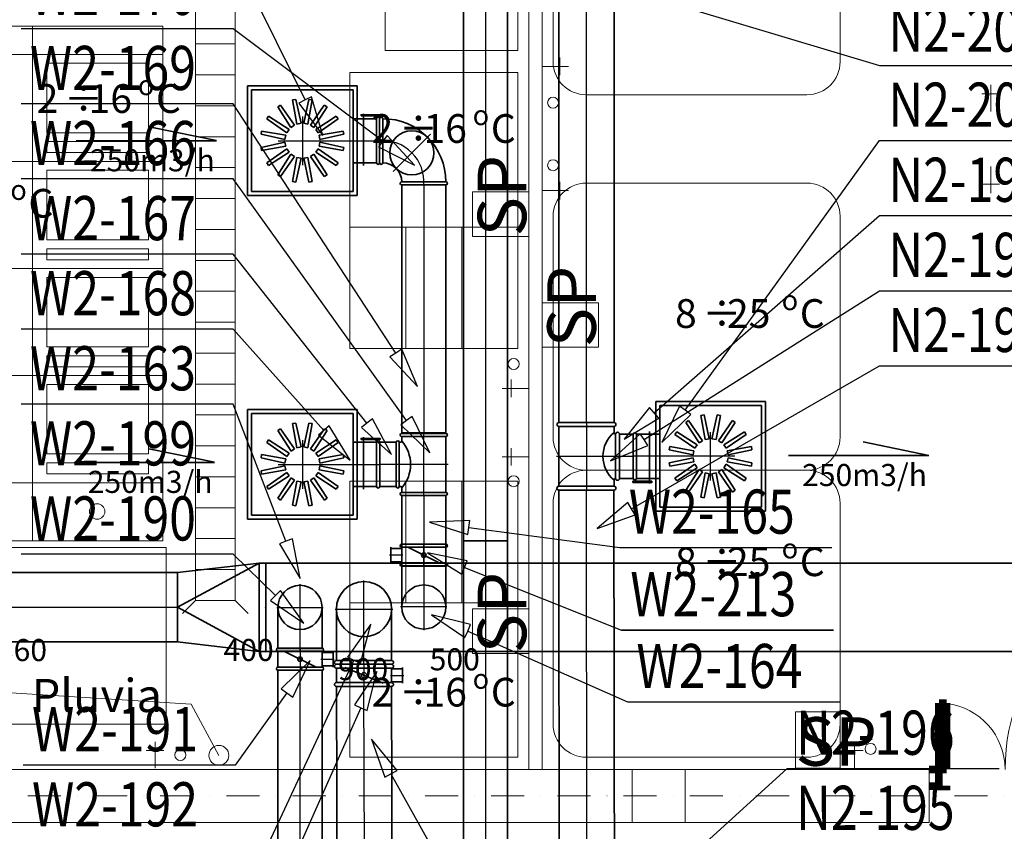
# Model space of a CAD drawing. Extents: x -67954 to 23553, y 42700 to 116626.
# Drawn here: x -60578 to -56118, y 81444 to 85120 of the extents above; entities that cross this region are included whole.
import ezdxf
from ezdxf.enums import TextEntityAlignment as Align

# ---------------------------------------------------------------- set-up
doc = ezdxf.new("R2010")
doc.units = 0
doc.header["$LTSCALE"] = 99.9
doc.header["$MEASUREMENT"] = 0
doc.linetypes.add('DASHDOT', pattern=[1, 0.5, -0.25, 0, -0.25])
doc.layers.get('0').update_dxf_attribs({"linetype": 'CONTINUOUS'})
for name, color, linetype in [('aa-opisy-ukryte', 7, 'CONTINUOUS'), ('WEN_N1-_ATRYBUT', 6, 'CONTINUOUS'), ('WEN_N1-_OSIE', 251, 'CONTINUOUS'), ('WEN_W1-_ATRYBUT', 6, 'CONTINUOUS'), ('WEN_W1-_OSIE', 252, 'CONTINUOUS')]:
    doc.layers.add(name, color=color, linetype=linetype)
for name, color, linetype, lineweight in [('MEDIA', 252, 'CONTINUOUS', 13), ('osie', 7, 'DASHDOT', 13), ('PLUVIA', 252, 'CONTINUOUS', 13), ('SŁUPY.KON', 252, 'CONTINUOUS', 13), ('WEN_N1-_ZLICZAC', 160, 'CONTINUOUS', 35), ('WEN_N2-_ZLICZAC', 160, 'CONTINUOUS', 35), ('WEN_W1-_ZLICZAC', 1, 'CONTINUOUS', 35), ('WEN_W2-_ZLICZAC', 1, 'CONTINUOUS', 35), ('wpusty podłogowe.arch', 14, 'CONTINUOUS', 20), ('wyposazenie', 252, 'CONTINUOUS', 13), ('ściany działowe', 252, 'CONTINUOUS', 13), ('ściany nośne', 252, 'CONTINUOUS', 13)]:
    doc.layers.add(name, color=color, linetype=linetype, lineweight=lineweight)
doc.styles.add('GENERATED_STYLE_8', font='ARIAL.TTF')
doc.styles.add('GENERATED_STYLE_9', font='ARIAL.TTF')
doc.styles.get("Standard").update_dxf_attribs({"font": 'ARIAL.TTF'})
doc.styles.add('STYL_WENTYLE', font='Romans.shx', dxfattribs={"width": 0.8})

# ---------------------------------------------------------------- blocks, each defined once
blk = doc.blocks.new('D1 niesymetryczne 70_168', base_point=(76552856.9, 22969465.5))
at = {"color": 0, "linetype": 'Continuous', "const_width": 35}
for points in [[(76553421.9, 22970364.9, 0.402866), (76552556.9, 22969465.5)], [(76552556.9, 22969465.5, 0.380365), (76552291.9, 22969763.5)]]:
    blk.add_lwpolyline(points, format="xyb", dxfattribs=at)
for points in [[(76553456.9, 22970365.5), (76553421.9, 22970365.5)], [(76553421.9, 22970365.5), (76553421.9, 22969465.5)], [(76553456.9, 22969465.5), (76553456.9, 22970365.5)], [(76552256.9, 22969465.5), (76552256.9, 22969765.5)], [(76552256.9, 22969765.5), (76552291.9, 22969765.5)], [(76552291.9, 22969765.5), (76552291.9, 22969465.5)], [(76552212.5, 22969465.5), (76552256.9, 22969465.5)], [(76552256.9, 22969465.5), (76552256.9, 22969389.3)], [(76552291.9, 22969465.5), (76552256.9, 22969465.5)], [(76553421.9, 22969465.5), (76553456.9, 22969465.5)], [(76553501.4, 22969465.5), (76553456.9, 22969465.5)], [(76553456.9, 22969465.5), (76553456.9, 22969389.3)], [(76552256.9, 22969389.3), (76552212.5, 22969389.3)], [(76553456.9, 22969389.3), (76553501.4, 22969389.3)]]:
    blk.add_lwpolyline(points, dxfattribs=at)
blk = doc.blocks.new('SR-250ON1-_2095-8766532093_14')
blk.add_lwpolyline([(0, -125), (0, 125), (2095.9, 125), (2095.9, -125)], close=True)
for p in [(0, 0), (2095.9, 0)]:
    blk.add_point(p)
at = {"layer": 'WEN_N1-_OSIE'}
blk.add_line((0, 0), (2095.9, 0), dxfattribs=at)
at = {"layer": 'WEN_N1-_ATRYBUT', "style": 'STYL_WENTYLE', "width": 0.8, "flags": 8}
blk.add_attdef('WENTYLE', text='', height=100, dxfattribs=at).set_placement((1047.9, 0), align=Align.BOTTOM_LEFT)
blk = doc.blocks.new('WentyleFlaktbPZK500-200_21')
for p, q in [((-598, 248), (-598, -248)), ((-102, 248), (-598, 248)), ((-580, 230), (-580, -230)), ((-120, 230), (-580, 230)), ((-120, 230), (-120, -230)), ((-102, 248), (-102, -248)), ((-394.2, 184.6), (-379.8, 187.4)), ((-374.6, 75.6), (-394.2, 184.6)), ((-356.2, 79.2), (-379.8, 187.4)), ((-343.8, 79.2), (-320.2, 187.4)), ((-325.4, 75.6), (-305.8, 184.6)), ((-320.2, 187.4), (-305.8, 184.6)), ((-461.5, 153.6), (-449.3, 161.8)), ((-401.6, 60.4), (-461.5, 153.6)), ((-386.1, 70.8), (-449.3, 161.8)), ((-313.9, 70.8), (-250.7, 161.8)), ((-298.4, 60.4), (-238.5, 153.6)), ((-250.7, 161.8), (-238.5, 153.6)), ((-511.8, 99.3), (-503.6, 111.5)), ((-420.8, 36.1), (-511.8, 99.3)), ((-410.4, 51.6), (-503.6, 111.5)), ((-289.6, 51.6), (-196.4, 111.5)), ((-279.2, 36.1), (-188.2, 99.3)), ((-196.4, 111.5), (-188.2, 99.3)), ((-120, 100), (-14, 100)), ((-72.8, -111.7), (-72.8, 122.7)), ((-420.8, 36.1), (-410.4, 51.6)), ((-401.6, 60.4), (-386.1, 70.8)), ((-374.6, 75.6), (-356.2, 79.2)), ((-343.8, 79.2), (-325.4, 75.6)), ((-313.9, 70.8), (-298.4, 60.4)), ((-289.6, 51.6), (-279.2, 36.1)), ((-537.4, 29.8), (-534.6, 44.2)), ((-429.2, 6.2), (-537.4, 29.8)), ((-425.6, 24.6), (-534.6, 44.2)), ((-429.2, 6.2), (-425.6, 24.6)), ((-274.4, 24.6), (-165.4, 44.2)), ((-274.4, 24.6), (-270.8, 6.2)), ((-270.8, 6.2), (-162.6, 29.8)), ((-165.4, 44.2), (-162.6, 29.8)), ((-429.2, -6.2), (-537.4, -29.8)), ((-534.6, -44.2), (-537.4, -29.8)), ((-425.6, -24.6), (-534.6, -44.2)), ((-420.8, -36.1), (-511.8, -99.3)), ((-425.6, -24.6), (-429.2, -6.2)), ((-410.4, -51.6), (-420.8, -36.1)), ((-279.2, -36.1), (-289.6, -51.6)), ((-279.2, -36.1), (-188.2, -99.3)), ((-270.8, -6.2), (-274.4, -24.6)), ((-274.4, -24.6), (-165.4, -44.2)), ((-270.8, -6.2), (-162.6, -29.8)), ((-162.6, -29.8), (-165.4, -44.2)), ((-410.4, -51.6), (-503.6, -111.5)), ((-401.6, -60.4), (-461.5, -153.6)), ((-386.1, -70.8), (-449.3, -161.8)), ((-386.1, -70.8), (-401.6, -60.4)), ((-374.6, -75.6), (-394.2, -184.6)), ((-356.2, -79.2), (-379.8, -187.4)), ((-356.2, -79.2), (-374.6, -75.6)), ((-325.4, -75.6), (-343.8, -79.2)), ((-343.8, -79.2), (-320.2, -187.4)), ((-325.4, -75.6), (-305.8, -184.6)), ((-298.4, -60.4), (-313.9, -70.8)), ((-313.9, -70.8), (-250.7, -161.8)), ((-298.4, -60.4), (-238.5, -153.6)), ((-289.6, -51.6), (-196.4, -111.5)), ((-503.6, -111.5), (-511.8, -99.3)), ((-188.2, -99.3), (-196.4, -111.5)), ((-14, -100), (-120, -100)), ((-449.3, -161.8), (-461.5, -153.6)), ((-238.5, -153.6), (-250.7, -161.8)), ((-379.8, -187.4), (-394.2, -184.6)), ((-305.8, -184.6), (-320.2, -187.4)), ((-102, -248), (-598, -248)), ((-120, -230), (-580, -230))]:
    blk.add_line(p, q)
blk.add_lwpolyline([(-84.1, 113.3), (1.8, 113.3), (1.8, 118), (-84.1, 118)], close=True)
blk.add_lwpolyline([(0, -100), (0, 100, 1), (-14, 100), (-14, -100, 1)], format="xyb", close=True)
blk = doc.blocks.new('PZK-500SKH-500200WYWIEW_21')
for p in [(-350, 0), (0, 0)]:
    blk.add_point(p)
at = {"layer": 'WEN_W1-_OSIE'}
for p, q in [((-350, 110), (-350, -110)), ((-460, 0), (0, 0))]:
    blk.add_line(p, q, dxfattribs=at)
blk.add_blockref('WentyleFlaktbPZK500-200_21', (0, 0))
at = {"layer": 'WEN_W1-_ATRYBUT', "style": 'STYL_WENTYLE', "width": 0.8, "flags": 8}
blk.add_attdef('WENTYLE', text='', height=100, dxfattribs=at).set_placement((0, 0), align=Align.BOTTOM_LEFT)
blk = doc.blocks.new('BKC200200OW1-_11')
for points in [[(-200, 100), (-200, 300, -1), (-186, 300), (-186, 100, -1)], [(-100, 0), (100, 0, 1), (100, 14), (-100, 14, 1)]]:
    blk.add_lwpolyline(points, format="xyb", close=True)
blk.add_circle((-54.5, 145.5), 100)
for radius in [286, 86]:
    blk.add_arc((-186, 14), radius, 0, 90)
for p in [(-200, 200), (0, 0)]:
    blk.add_point(p)
at = {"layer": 'WEN_W1-_OSIE'}
blk.add_line((-139.3, 60.7), (30.4, 230.4), dxfattribs=at)
blk.add_arc((-186, 14), 186.5, 355.6955, 94.3045, dxfattribs=at)
at = {"layer": 'WEN_W1-_ATRYBUT', "style": 'STYL_WENTYLE', "width": 0.8, "flags": 8}
blk.add_attdef('WENTYLE', text='', height=100, dxfattribs=at).set_placement((-100, 0), align=Align.BOTTOM_LEFT)
blk = doc.blocks.new('SR-200OW1-_1122-0298530534_14')
blk.add_lwpolyline([(0, -100), (0, 100), (1122, 100), (1122, -100)], close=True)
for p in [(0, 0), (1122, 0)]:
    blk.add_point(p)
at = {"layer": 'WEN_W1-_OSIE'}
blk.add_line((0, 0), (1122, 0), dxfattribs=at)
at = {"layer": 'WEN_W1-_ATRYBUT', "style": 'STYL_WENTYLE', "width": 0.8, "flags": 8}
blk.add_attdef('WENTYLE', text='', height=100, dxfattribs=at).set_placement((561, 0), align=Align.BOTTOM_LEFT)
blk = doc.blocks.new('B25045ON1-_24')
for points in [[(161.6, -15.2), (-15.2, 161.6, 1), (-27.5, 149.2), (149.2, -27.5, 1)], [(125, -103.6), (-125, -103.6, -1), (-125, -86.1), (125, -86.1, -1)]]:
    blk.add_lwpolyline(points, format="xyb", close=True)
for radius in [332.8, 82.8]:
    blk.add_arc((207.8, -86.1), radius, 135, 180)
for p in [(73.2, 73.2), (0, -103.6)]:
    blk.add_point(p)
at = {"layer": 'WEN_N1-_OSIE'}
blk.add_arc((250, -103.6), 250, 135, 180, dxfattribs=at)
at = {"layer": 'WEN_N1-_ATRYBUT', "style": 'STYL_WENTYLE', "width": 0.8, "flags": 8}
blk.add_attdef('WENTYLE', text='', height=100, dxfattribs=at).set_placement((-301, -103.6), align=Align.BOTTOM_LEFT)
blk = doc.blocks.new('SR-250ON1-_455-2448910678_14')
blk.add_lwpolyline([(0, -125), (0, 125), (455.2, 125), (455.2, -125)], close=True)
for p in [(0, 0), (455.2, 0)]:
    blk.add_point(p)
at = {"layer": 'WEN_N1-_OSIE'}
blk.add_line((0, 0), (455.2, 0), dxfattribs=at)
at = {"layer": 'WEN_N1-_ATRYBUT', "style": 'STYL_WENTYLE', "width": 0.8, "flags": 8}
blk.add_attdef('WENTYLE', text='', height=100, dxfattribs=at).set_placement((227.6, 0), align=Align.BOTTOM_LEFT)
blk = doc.blocks.new('B25090OW1-_13')
for p, q in [((-125, 17.5), (-125, 250)), ((125, 17.5), (125, 250))]:
    blk.add_line(p, q)
blk.add_lwpolyline([(125, 0), (-125, 0, -1), (-125, 17.5), (125, 17.5, -1)], format="xyb", close=True)
blk.add_circle((0, 250), 125)
blk.add_point((0, 0))
at = {"layer": 'WEN_W1-_OSIE'}
for p, q in [((0, 0), (0, 380)), ((-130, 250), (130, 250))]:
    blk.add_line(p, q, dxfattribs=at)
at = {"layer": 'WEN_W1-_ATRYBUT', "style": 'STYL_WENTYLE', "width": 0.8, "flags": 8}
blk.add_attdef('WENTYLE', text='', height=100, dxfattribs=at).set_placement((125, 0), align=Align.BOTTOM_LEFT)
blk = doc.blocks.new('B20090OW1-_13')
for p, q in [((-100, 14), (-100, 200)), ((100, 14), (100, 200))]:
    blk.add_line(p, q)
blk.add_lwpolyline([(100, 0), (-100, 0, -1), (-100, 14), (100, 14, -1)], format="xyb", close=True)
blk.add_circle((0, 200), 100)
blk.add_point((0, 0))
at = {"layer": 'WEN_W1-_OSIE'}
for p, q in [((0, 0), (0, 305)), ((-105, 200), (105, 200))]:
    blk.add_line(p, q, dxfattribs=at)
at = {"layer": 'WEN_W1-_ATRYBUT', "style": 'STYL_WENTYLE', "width": 0.8, "flags": 8}
blk.add_attdef('WENTYLE', text='', height=100, dxfattribs=at).set_placement((100, 0), align=Align.BOTTOM_LEFT)
blk = doc.blocks.new('DR200OW1-_12')
for p, q in [((-86, 150), (-14, 150)), ((-80, 100), (-80, 150)), ((-20, 100), (-20, 150)), ((-86, 100), (-14, 100)), ((-85, -70), (-15, 70)), ((-86, -100), (-14, -100))]:
    blk.add_line(p, q)
for points in [[(-100, -100), (-100, 100, -1), (-86, 100), (-86, -100, -1)], [(0, -100), (0, 100, 1), (-14, 100), (-14, -100, 1)]]:
    blk.add_lwpolyline(points, format="xyb", close=True)
blk.add_circle((-50, 0), 10)
for p in [(-100, 0), (0, 0)]:
    blk.add_point(p)
at = {"layer": 'WEN_W1-_OSIE'}
for p, q in [((-50, 95), (-50, 155)), ((-100, 0), (0, 0))]:
    blk.add_line(p, q, dxfattribs=at)
at = {"layer": 'WEN_W1-_ATRYBUT', "style": 'STYL_WENTYLE', "width": 0.8, "flags": 8}
blk.add_attdef('WENTYLE', text='', height=100, dxfattribs=at).set_placement((-100, 0), align=Align.BOTTOM_LEFT)
blk = doc.blocks.new('SR-315OW1-_1653-2676667571_14')
blk.add_lwpolyline([(0, -157.5), (0, 157.5), (1653.3, 157.5), (1653.3, -157.5)], close=True)
for p in [(0, 0), (1653.3, 0)]:
    blk.add_point(p)
at = {"layer": 'WEN_W1-_OSIE'}
blk.add_line((0, 0), (1653.3, 0), dxfattribs=at)
at = {"layer": 'WEN_W1-_ATRYBUT', "style": 'STYL_WENTYLE', "width": 0.8, "flags": 8}
blk.add_attdef('WENTYLE', text='', height=100, dxfattribs=at).set_placement((826.6, 0), align=Align.BOTTOM_LEFT)
blk = doc.blocks.new('SR-200OW1-_4329-0823216531_14')
blk.add_lwpolyline([(0, -100), (0, 100), (4329.1, 100), (4329.1, -100)], close=True)
blk.add_point((4329.1, 0))
at = {"layer": 'WEN_W1-_OSIE'}
blk.add_line((0, 0), (4329.1, 0), dxfattribs=at)
at = {"layer": 'WEN_W1-_ATRYBUT', "style": 'STYL_WENTYLE', "width": 0.8, "flags": 8}
blk.add_attdef('WENTYLE', text='', height=100, dxfattribs=at).set_placement((2164.5, 0), align=Align.BOTTOM_LEFT)
blk = doc.blocks.new('SR-250OW1-_1464-9811632194_14')
blk.add_lwpolyline([(0, -125), (0, 125), (1465, 125), (1465, -125)], close=True)
for p in [(0, 0), (1465, 0)]:
    blk.add_point(p)
at = {"layer": 'WEN_W1-_OSIE'}
blk.add_line((0, 0), (1465, 0), dxfattribs=at)
at = {"layer": 'WEN_W1-_ATRYBUT', "style": 'STYL_WENTYLE', "width": 0.8, "flags": 8}
blk.add_attdef('WENTYLE', text='', height=100, dxfattribs=at).set_placement((732.5, 0), align=Align.BOTTOM_LEFT)
blk = doc.blocks.new('SR-200OW1-_318-3662888967_14')
blk.add_lwpolyline([(0, -100), (0, 100), (318.4, 100), (318.4, -100)], close=True)
for p in [(0, 0), (318.4, 0)]:
    blk.add_point(p)
at = {"layer": 'WEN_W1-_OSIE'}
blk.add_line((0, 0), (318.4, 0), dxfattribs=at)
at = {"layer": 'WEN_W1-_ATRYBUT', "style": 'STYL_WENTYLE', "width": 0.8, "flags": 8}
blk.add_attdef('WENTYLE', text='', height=100, dxfattribs=at).set_placement((159.2, 0), align=Align.BOTTOM_LEFT)
blk = doc.blocks.new('DR250OW1-_12')
for p, q in [((-86, 175), (-14, 175)), ((-80, 125), (-80, 175)), ((-20, 125), (-20, 175)), ((-82.5, 125), (-17.5, 125)), ((-85, -87.5), (-15, 87.5)), ((-82.5, -125), (-17.5, -125))]:
    blk.add_line(p, q)
for points in [[(-100, -125), (-100, 125, -1), (-82.5, 125), (-82.5, -125, -1)], [(0, -125), (0, 125, 1), (-17.5, 125), (-17.5, -125, 1)]]:
    blk.add_lwpolyline(points, format="xyb", close=True)
blk.add_circle((-50, 0), 12.5)
for p in [(-100, 0), (0, 0)]:
    blk.add_point(p)
at = {"layer": 'WEN_W1-_OSIE'}
for p, q in [((-50, 120), (-50, 180)), ((-100, 0), (0, 0))]:
    blk.add_line(p, q, dxfattribs=at)
at = {"layer": 'WEN_W1-_ATRYBUT', "style": 'STYL_WENTYLE', "width": 0.8, "flags": 8}
blk.add_attdef('WENTYLE', text='', height=100, dxfattribs=at).set_placement((-100, 0), align=Align.BOTTOM_LEFT)
blk = doc.blocks.new('SR-250ON1-_1952-7955909195_14')
blk.add_lwpolyline([(0, -125), (0, 125), (1952.8, 125), (1952.8, -125)], close=True)
for p in [(0, 0), (1952.8, 0)]:
    blk.add_point(p)
at = {"layer": 'WEN_N1-_OSIE'}
blk.add_line((0, 0), (1952.8, 0), dxfattribs=at)
at = {"layer": 'WEN_N1-_ATRYBUT', "style": 'STYL_WENTYLE', "width": 0.8, "flags": 8}
blk.add_attdef('WENTYLE', text='', height=200, dxfattribs=at).set_placement((976.4, 0), align=Align.BOTTOM_LEFT)
blk = doc.blocks.new('TCP200200OW1-_13')
blk.add_line((-126.5, -225), (126.5, -225))
for points in [[(100, 0), (-100, 0, 1), (-100, -14), (100, -14, 1)], [(-140.5, -225), (-140.5, -25, -1), (-126.5, -25), (-126.5, -225, -1)], [(140.5, -225), (140.5, -25, 1), (126.5, -25), (126.5, -225, 1)]]:
    blk.add_lwpolyline(points, format="xyb", close=True)
for points in [[(-126.5, -25), (-106, -25, 0.414214), (-100, -19), (-100, -14)], [(-106, -25, 0.377358), (106, -25, 0.377358)], [(126.5, -25), (106, -25, -0.414214), (100, -19), (100, -14)]]:
    blk.add_lwpolyline(points, format="xyb")
for p in [(0, 0), (-140.5, -125), (140.5, -125)]:
    blk.add_point(p)
at = {"layer": 'WEN_W1-_OSIE'}
for p, q in [((0, -235), (0, 0)), ((-140.5, -125), (140.5, -125))]:
    blk.add_line(p, q, dxfattribs=at)
at = {"layer": 'WEN_W1-_ATRYBUT', "style": 'STYL_WENTYLE', "width": 0.8, "flags": 8}
blk.add_attdef('WENTYLE', text='', height=100, dxfattribs=at).set_placement((0, -125), align=Align.BOTTOM_LEFT)
blk = doc.blocks.new('TCP250200ON1-_13')
blk.add_line((-135.5, -275), (135.5, -275))
for points in [[(100, 0), (-100, 0, 1), (-100, -17.5), (100, -17.5, 1)], [(-153, -275), (-153, -25, -1), (-135.5, -25), (-135.5, -275, -1)], [(153, -275), (153, -25, 1), (135.5, -25), (135.5, -275, 1)]]:
    blk.add_lwpolyline(points, format="xyb", close=True)
for points in [[(-135.5, -25), (-107.5, -25, 0.414214), (-100, -17.5), (-100, -17.5)], [(-107.5, -25, 0.465116), (107.5, -25, 0.465116)], [(135.5, -25), (107.5, -25, -0.414214), (100, -17.5), (100, -17.5)]]:
    blk.add_lwpolyline(points, format="xyb")
for p in [(0, 0), (-153, -150), (153, -150)]:
    blk.add_point(p)
at = {"layer": 'WEN_N1-_OSIE'}
for p, q in [((0, -285), (0, 0)), ((-153, -150), (153, -150))]:
    blk.add_line(p, q, dxfattribs=at)
at = {"layer": 'WEN_N1-_ATRYBUT', "style": 'STYL_WENTYLE', "width": 0.8, "flags": 8}
blk.add_attdef('WENTYLE', text='', height=100, dxfattribs=at).set_placement((0, -150), align=Align.BOTTOM_LEFT)
blk = doc.blocks.new('SR-200ON1-_62-5179345757_14')
blk.add_lwpolyline([(0, -100), (0, 100), (62.5, 100), (62.5, -100)], close=True)
for p in [(0, 0), (62.5, 0)]:
    blk.add_point(p)
at = {"layer": 'WEN_N1-_OSIE'}
blk.add_line((0, 0), (62.5, 0), dxfattribs=at)
at = {"layer": 'WEN_N1-_ATRYBUT', "style": 'STYL_WENTYLE', "width": 0.8, "flags": 8}
blk.add_attdef('WENTYLE', text='', height=100, dxfattribs=at).set_placement((31.3, 0), align=Align.BOTTOM_LEFT)
blk = doc.blocks.new('SR-200ON1-_8415-2877663970_14')
blk.add_line((6000, -100), (6000, 100))
blk.add_lwpolyline([(0, -100), (0, 100), (8415.3, 100), (8415.3, -100)], close=True)
at = {"layer": 'WEN_N1-_OSIE'}
blk.add_line((0, 0), (8415.3, 0), dxfattribs=at)
at = {"layer": 'WEN_N1-_ATRYBUT', "style": 'STYL_WENTYLE', "width": 0.8, "flags": 8}
blk.add_attdef('WENTYLE', text='', height=100, dxfattribs=at).set_placement((4207.6, 0), align=Align.BOTTOM_LEFT)
blk = doc.blocks.new('QD-400X400OSW1-_5215-7945340_14')
blk.add_lwpolyline([(0, 200), (5215.8, 200), (5215.8, -200), (0, -200)], close=True)
for p in [(0, 0), (5215.8, 0)]:
    blk.add_point(p)
at = {"layer": 'WEN_W1-_ATRYBUT', "style": 'STYL_WENTYLE', "width": 0.8, "flags": 8}
blk.add_attdef('WENTYLE', text='', height=100, dxfattribs=at).set_placement((2607.9, 0), align=Align.BOTTOM_LEFT)
blk = doc.blocks.new('SR-200OW1-_74-9083328992_14')
blk.add_lwpolyline([(0, -100), (0, 100), (74.9, 100), (74.9, -100)], close=True)
for p in [(0, 0), (74.9, 0)]:
    blk.add_point(p)
at = {"layer": 'WEN_W1-_OSIE'}
blk.add_line((0, 0), (74.9, 0), dxfattribs=at)
at = {"layer": 'WEN_W1-_ATRYBUT', "style": 'STYL_WENTYLE', "width": 0.8, "flags": 8}
blk.add_attdef('WENTYLE', text='', height=100, dxfattribs=at).set_placement((37.5, 0), align=Align.BOTTOM_LEFT)
blk = doc.blocks.new('DLO_4X4_315-1_4_3OSW1-_11')
for points in [[(30, -200), (0, -200), (0, 200), (30, 200)], [(30, -200), (400, 0), (30, 200)]]:
    blk.add_lwpolyline(points)
blk.add_lwpolyline([(30, -200), (400, -157.5), (400, 157.5), (30, 200)], close=True)
for p in [(0, 0), (400, 0)]:
    blk.add_point(p)
at = {"layer": 'WEN_W1-_ATRYBUT', "style": 'STYL_WENTYLE', "width": 0.8, "flags": 8}
blk.add_attdef('WENTYLE', text='', height=100, dxfattribs=at).set_placement((200, 400), align=Align.BOTTOM_LEFT)

msp = doc.modelspace()

# ---------------------------------------------------------------- linework, layer by layer
at = {"layer": 'MEDIA'}
for p, q in [((-58131.4, 84948.3), (-58131.4, 84868.3)), ((-58211.4, 84908.3), (-58091.4, 84908.3)), ((-56218.7, 84784.5), (-56138.7, 84784.5)), ((-56178.7, 84704.5), (-56178.7, 84824.5)), ((-56178.7, 84454.5), (-56178.7, 84334.5)), ((-58131.4, 84305.5), (-58131.4, 84385.5)), ((-58526.6, 84138.1), (-58526.6, 84339.7)), ((-58526.6, 84339.7), (-58271.4, 84339.7)), ((-58271.4, 84339.7), (-58271.4, 84138.1)), ((-58211.4, 84345.5), (-58091.4, 84345.5)), ((-56218.7, 84374.5), (-56138.7, 84374.5)), ((-58271.4, 84138.1), (-58526.6, 84138.1)), ((-58211.4, 83636), (-58211.4, 83837.6)), ((-58211.4, 83837.6), (-57956.2, 83837.6)), ((-57956.2, 83837.6), (-57956.2, 83636)), ((-57956.2, 83636), (-58211.4, 83636)), ((-58271.4, 83449.8), (-58391.4, 83449.8)), ((-58351.4, 83409.8), (-58351.4, 83489.8)), ((-58351.4, 83180), (-58351.4, 83100)), ((-58271.4, 83140), (-58391.4, 83140)), ((-58526.6, 82250.1), (-58526.6, 82451.7)), ((-58526.6, 82451.7), (-58271.4, 82451.7)), ((-58271.4, 82451.7), (-58271.4, 82250.1)), ((-58271.4, 82250.1), (-58526.6, 82250.1)), ((-57063, 81984.7), (-56861.4, 81984.7)), ((-57063, 81729.5), (-57063, 81984.7)), ((-56861.4, 81984.7), (-56861.4, 81729.5)), ((-59964, 81729.5), (-59964, 81849.5)), ((-56796.5, 81729.5), (-56796.5, 81849.5)), ((-59924, 81809.5), (-60004, 81809.5)), ((-56756.5, 81809.5), (-56836.5, 81809.5)), ((-56861.4, 81729.5), (-57063, 81729.5))]:
    msp.add_line(p, q, dxfattribs=at)
for centre, start, end in [((-58161.4, 84743.7), 0, 180), ((-58161.4, 84743.7), 180, 0), ((-58161.4, 84460.5), 0, 180), ((-58161.4, 84460.5), 180, 0), ((-58339.9, 83560.3), 0, 180), ((-58339.9, 83560.3), 180, 0), ((-58339.9, 83029.5), 0, 180), ((-58339.9, 83029.5), 180, 0), ((-56723.4, 81817.5), 0, 180), ((-59849.7, 81789.4), 0, 180), ((-56723.4, 81817.5), 180, 0), ((-59849.7, 81789.4), 180, 0)]:
    msp.add_arc(centre, 25, start, end, dxfattribs=at)
at = {"layer": 'osie', "ltscale": 3}
msp.add_line((-64437.8, 81604.5), (-32377.3, 81604.5), dxfattribs=at)
at = {"layer": 'PLUVIA'}
msp.add_lwpolyline([(-59675.3, 81788), (-59800.6, 82020.1), (-61051.2, 82098.7)], dxfattribs=at)
for start, end in [(0, 180), (180, 0)]:
    msp.add_arc((-59675.3, 81788), 45, start, end, dxfattribs=at)
at = {"layer": 'SŁUPY.KON'}
for p, q in [((-57563.5, 81724.5), (-57803.5, 81724.5)), ((-57803.5, 81724.5), (-57803.5, 81484.5)), ((-57563.5, 81484.5), (-57563.5, 81724.5)), ((-57803.5, 81484.5), (-57563.5, 81484.5))]:
    msp.add_line(p, q, dxfattribs=at)
at = {"layer": 'WEN_N1-_ATRYBUT'}
for points in [[(-57762.3, 85236), (-57753.1, 85266.7), (-57934.7, 85287.8), (-57771.5, 85205.4), (-57762.3, 85236), (-56683, 84912.2), (-55723, 84912.2)], [(-57704, 83338.8), (-57725, 83362.9), (-57839.4, 83220.2), (-57682.9, 83314.7), (-57704, 83338.8), (-56683, 84232.2), (-55723, 84232.2)], [(-57749.6, 83217.9), (-57766.7, 83244.9), (-57901.7, 83121.7), (-57732.5, 83190.8), (-57749.6, 83217.9), (-56683, 83892.2), (-55723, 83892.2)], [(-57806.2, 82905), (-57822.2, 82932.7), (-57962.2, 82815.1), (-57790.3, 82877.3), (-57806.2, 82905), (-56683, 83552.2), (-55723, 83552.2)], [(-57853, 81044.4), (-57874.5, 81068.1), (-57986.1, 80923.3), (-57831.4, 81020.7), (-57853, 81044.4), (-57100.9, 81728.1), (-56140.9, 81728.1)]]:
    msp.add_lwpolyline(points, dxfattribs=at)
at = {"layer": 'WEN_N1-_ZLICZAC'}
for p, q in [((-56459.6, 83146.7), (-56756.5, 83207.5)), ((-56459.7, 83145.7), (-57095.5, 83145.7))]:
    msp.add_line(p, q, dxfattribs=at)
at = {"layer": 'WEN_W1-_ATRYBUT'}
for points in [[(-59284.3, 84756.2), (-59313, 84742.1), (-59204.7, 84594.8), (-59255.6, 84770.4), (-59284.3, 84756.2), (-59611, 85418.5), (-60571, 85418.5)], [(-58932.6, 84569.4), (-58951.8, 84543.9), (-58788.6, 84461.4), (-58913.4, 84595), (-58932.6, 84569.4), (-59611, 85078.5), (-60571, 85078.5)], [(-58873.7, 83609.9), (-58900.5, 83592.4), (-58775.3, 83459.2), (-58846.9, 83627.4), (-58873.7, 83609.9), (-59611, 84738.5), (-60571, 84738.5)], [(-57562.9, 83350.7), (-57588.9, 83369.4), (-57668.1, 83204.7), (-57537, 83332), (-57562.9, 83350.7), (-56683, 84572.2), (-55723, 84572.2)], [(-58825.2, 83304.3), (-58851.1, 83285.6), (-58720.2, 83158.1), (-58799.2, 83323), (-58825.2, 83304.3), (-59611, 84398.5), (-60571, 84398.5)], [(-59004.6, 83291.9), (-59029.6, 83272.1), (-58892.9, 83150.8), (-58979.5, 83311.8), (-59004.6, 83291.9), (-59611, 84058.5), (-60571, 84058.5)], [(-59200.3, 83259.2), (-59224.1, 83237.9), (-59080.3, 83125.1), (-59176.4, 83280.6), (-59200.3, 83259.2), (-59611, 83718.5), (-60571, 83718.5)], [(-59371.5, 82757.7), (-59401.4, 82746.1), (-59306.7, 82589.7), (-59341.7, 82769.2), (-59371.5, 82757.7), (-59611, 83378.5), (-60571, 83378.5)], [(-58542.9, 82820.3), (-58538.6, 82852), (-58721.3, 82844), (-58547.1, 82788.6), (-58542.9, 82820.3), (-57858.6, 82729.4), (-56898.6, 82729.4)], [(-59419.1, 82511.8), (-59441.4, 82488.8), (-59290.1, 82386.2), (-59396.8, 82534.7), (-59419.1, 82511.8), (-59611, 82698.5), (-60571, 82698.5)], [(-58562.7, 82638.9), (-58550.9, 82668.6), (-58730, 82705.5), (-58574.6, 82609.2), (-58562.7, 82638.9), (-57851.7, 82355.7), (-56891.7, 82355.7)], [(-58548.1, 82351.2), (-58535.1, 82380.5), (-58712.6, 82424.1), (-58561, 82321.9), (-58548.1, 82351.2), (-57824, 82030.4), (-56864, 82030.4)], [(-59063.3, 82219.6), (-59034.3, 82206.1), (-58987.2, 82382.7), (-59092.3, 82233.1), (-59063.3, 82219.6), (-59601.7, 81063.9), (-60561.7, 81063.9)], [(-56891.7, 82355.7), (-57851.7, 82355.7)], [(-59366.9, 82071.1), (-59340.9, 82052.4), (-59261.9, 82217.3), (-59392.9, 82089.8), (-59366.9, 82071.1), (-59601.7, 81743.9), (-60561.7, 81743.9)], [(-59032.3, 82003.6), (-59003, 81990.6), (-58959.1, 82168.1), (-59061.5, 82016.6), (-59032.3, 82003.6), (-59601.7, 80723.9), (-60561.7, 80723.9)], [(-58896.1, 81704.7), (-58868.1, 81720.3), (-58983.7, 81861.9), (-58924, 81689.1), (-58896.1, 81704.7), (-57165.1, 78599.1), (-56205.1, 78599.1)]]:
    msp.add_lwpolyline(points, dxfattribs=at)
at = {"layer": 'WEN_W1-_ZLICZAC'}
for p, q in [((-59685.8, 84572.1), (-59982.8, 84633)), ((-59685.9, 84571.1), (-60321.8, 84571.1)), ((-59695.5, 83115.8), (-59992.5, 83176.6)), ((-59695.6, 83114.8), (-60331.5, 83114.8))]:
    msp.add_line(p, q, dxfattribs=at)
at = {"layer": 'wpusty podłogowe.arch'}
for p, q in [((-59780.9, 88929.5), (-59780.9, 82489.5)), ((-59600.9, 88929.5), (-59600.9, 82489.5)), ((-59600.9, 85009.5), (-59780.9, 85009.5)), ((-59600.9, 84869.5), (-59780.9, 84869.5)), ((-59600.9, 84729.5), (-59780.9, 84729.5)), ((-59600.9, 84589.5), (-59780.9, 84589.5)), ((-59600.9, 84449.5), (-59780.9, 84449.5)), ((-59600.9, 84309.5), (-59780.9, 84309.5)), ((-59600.9, 84169.5), (-59780.9, 84169.5)), ((-59600.9, 84029.5), (-59780.9, 84029.5)), ((-59600.9, 83889.5), (-59780.9, 83889.5)), ((-59600.9, 83749.5), (-59780.9, 83749.5)), ((-59600.9, 83609.5), (-59780.9, 83609.5)), ((-59600.9, 83469.5), (-59780.9, 83469.5)), ((-59600.9, 83329.5), (-59780.9, 83329.5)), ((-59600.9, 83189.5), (-59780.9, 83189.5)), ((-59600.9, 83049.5), (-59780.9, 83049.5)), ((-59600.9, 82909.5), (-59780.9, 82909.5)), ((-59600.9, 82769.5), (-59780.9, 82769.5)), ((-59600.9, 82629.5), (-59780.9, 82629.5)), ((-59839.9, 82430.5), (-59780.9, 82489.5)), ((-59600.9, 82489.5), (-59780.9, 82489.5)), ((-59541.9, 82430.5), (-59600.9, 82489.5))]:
    msp.add_line(p, q, dxfattribs=at)
at = {"layer": 'wyposazenie'}
for p, q in [((-58921.4, 85980.2), (-58921.4, 84980.2)), ((-58321.4, 84980.2), (-58321.4, 85980.2)), ((-58161.4, 84929.5), (-58161.4, 85929.5)), ((-56861.4, 85929.5), (-56861.4, 84929.5)), ((-61109, 85089.5), (-60519, 85089.5)), ((-60519, 82759.5), (-60519, 85089.5)), ((-60519, 82759.5), (-60519, 85089.5)), ((-60519, 85089.5), (-59929, 85089.5)), ((-59929, 82759.5), (-59929, 85089.5)), ((-58921.4, 84980.2), (-58321.4, 84980.2)), ((-61109, 84962.4), (-60519, 84962.4)), ((-60519, 84962.4), (-59929, 84962.4)), ((-60454, 84922.4), (-59994, 84922.4)), ((-60454, 84922.4), (-60454, 84607.5)), ((-59994, 84922.4), (-59994, 84607.5)), ((-59081.4, 84880.2), (-59081.4, 83630.2)), ((-58321.4, 84880.2), (-59081.4, 84880.2)), ((-58321.4, 84880.2), (-58321.4, 83630.2)), ((-57011.4, 84779.5), (-58011.4, 84779.5)), ((-59994, 84607.5), (-60454, 84607.5)), ((-59994, 84567.5), (-60454, 84567.5)), ((-60454, 84567.5), (-60454, 84517.5)), ((-59994, 84567.5), (-59994, 84517.5)), ((-59994, 84517.5), (-60454, 84517.5)), ((-60519, 84477.5), (-61109, 84477.5)), ((-61109, 84477.5), (-60519, 84477.5)), ((-59929, 84477.5), (-60519, 84477.5)), ((-60519, 84477.5), (-59929, 84477.5)), ((-60454, 84437.5), (-59994, 84437.5)), ((-60454, 84437.5), (-60454, 84122.6)), ((-59994, 84437.5), (-59994, 84122.6)), ((-58011.4, 84379.5), (-57011.4, 84379.5)), ((-58161.4, 83229.5), (-58161.4, 84229.5)), ((-56861.4, 84229.5), (-56861.4, 83229.5)), ((-58321.4, 84180.2), (-59081.4, 84180.2)), ((-58828.1, 84180.2), (-58828.1, 83630.2)), ((-58574.8, 84180.2), (-58574.8, 83630.2)), ((-59994, 84122.6), (-60454, 84122.6)), ((-59994, 84082.6), (-60454, 84082.6)), ((-60454, 84082.6), (-60454, 84032.6)), ((-59994, 84082.6), (-59994, 84032.6)), ((-59994, 84032.6), (-60454, 84032.6)), ((-60519, 83992.6), (-61109, 83992.6)), ((-61109, 83992.6), (-60519, 83992.6)), ((-59929, 83992.6), (-60519, 83992.6)), ((-60519, 83992.6), (-59929, 83992.6)), ((-60454, 83952.6), (-59994, 83952.6)), ((-60454, 83952.6), (-60454, 83637.7)), ((-59994, 83952.6), (-59994, 83637.7)), ((-59994, 83637.7), (-60454, 83637.7)), ((-59081.4, 83630.2), (-58321.4, 83630.2)), ((-60454, 83597.7), (-60454, 83547.7)), ((-59994, 83597.7), (-60454, 83597.7)), ((-59994, 83597.7), (-59994, 83547.7)), ((-59994, 83547.7), (-60454, 83547.7)), ((-60519, 83507.7), (-61109, 83507.7)), ((-61109, 83507.7), (-60519, 83507.7)), ((-59929, 83507.7), (-60519, 83507.7)), ((-60519, 83507.7), (-59929, 83507.7)), ((-60454, 83467.7), (-59994, 83467.7)), ((-60454, 83467.7), (-60454, 83152.9)), ((-59994, 83467.7), (-59994, 83152.9)), ((-59994, 83152.9), (-60454, 83152.9)), ((-59994, 83112.9), (-60454, 83112.9)), ((-60454, 83112.9), (-60454, 83062.9)), ((-59994, 83112.9), (-59994, 83062.9)), ((-59994, 83062.9), (-60454, 83062.9)), ((-58011.4, 83079.5), (-57011.4, 83079.5)), ((-57011.4, 83079.5), (-58011.4, 83079.5)), ((-60519, 83022.9), (-61109, 83022.9)), ((-59929, 83022.9), (-60519, 83022.9)), ((-59081.4, 81779.5), (-59081.4, 83029.5)), ((-58321.4, 83029.5), (-59081.4, 83029.5)), ((-58828.1, 82479.5), (-58828.1, 83029.5)), ((-58574.8, 82479.5), (-58574.8, 83029.5)), ((-58321.4, 81779.5), (-58321.4, 83029.5)), ((-58161.4, 81929.5), (-58161.4, 82929.5)), ((-56861.4, 82929.5), (-56861.4, 81929.5)), ((-61109, 82759.5), (-60519, 82759.5)), ((-60519, 82759.5), (-59929, 82759.5)), ((-61114, 82729.5), (-59914, 82729.5)), ((-59914, 82729.5), (-59914, 81929.5)), ((-59081.4, 82479.5), (-58321.4, 82479.5)), ((-61114, 81929.5), (-59914, 81929.5)), ((-59081.4, 81779.5), (-58321.4, 81779.5)), ((-57011.4, 81779.5), (-58011.4, 81779.5))]:
    msp.add_line(p, q, dxfattribs=at)
for centre, radius, start, end in [((-58011.4, 84929.5), 150, 180, 270), ((-57011.4, 84929.5), 150, 270, 0), ((-58011.4, 84229.5), 150, 90, 180), ((-57011.4, 84229.5), 150, 0, 90), ((-58011.4, 83229.5), 150, 180, 270), ((-57011.4, 83229.5), 150, 270, 0), ((-58011.4, 82929.5), 150, 90, 180), ((-57011.4, 82929.5), 150, 0, 90), ((-60226.8, 82892.6), 35, 0, 180), ((-60226.8, 82892.6), 35, 180, 0), ((-58011.4, 81929.5), 150, 180, 270), ((-57011.4, 81929.5), 150, 270, 0)]:
    msp.add_arc(centre, radius, start, end, dxfattribs=at)
at = {"layer": 'ściany działowe'}
for p, q in [((-58271.4, 87610.5), (-58271.4, 81724.5)), ((-58211.4, 81724.5), (-58211.4, 87610.5)), ((-58271.4, 81724.5), (-58211.4, 81724.5))]:
    msp.add_line(p, q, dxfattribs=at)
at = {"layer": 'ściany nośne'}
for p, q in [((-56458.4, 81724.5), (-61736.4, 81724.5)), ((-56458.4, 81484.5), (-56458.4, 81724.5)), ((-61736.4, 81484.5), (-56458.4, 81484.5))]:
    msp.add_line(p, q, dxfattribs=at)

# ---------------------------------------------------------------- block references
at = {"layer": 'WEN_N2-_ZLICZAC', "rotation": 270}
msp.add_blockref('SR-200ON1-_8415-2877663970_14', (-58467.2, 88760.3), dxfattribs=at)
at = {"layer": 'WEN_N2-_ZLICZAC'}
ref = msp.add_blockref('SR-250ON1-_2095-8766532093_14', (-58010.5, 83295.4), dxfattribs=dict(at, rotation=90))
ref.add_attrib('WENTYLE', 'N2-201', dxfattribs={"layer": 'WEN_N1-_ATRYBUT', "height": 200, "style": 'STYL_WENTYLE', "width": 0.8, "flags": 8}).set_placement((-56643, 84912.2), align=Align.BOTTOM_LEFT)
ref = msp.add_blockref('PZK-500SKH-500200WYWIEW_21', (-57798, 83142.4), dxfattribs=dict(at, rotation=180))
ref.add_attrib('WENTYLE', 'N2-200', dxfattribs={"layer": 'WEN_W1-_ATRYBUT', "height": 200, "style": 'STYL_WENTYLE', "width": 0.8, "flags": 8}).set_placement((-56643, 84572.2), align=Align.BOTTOM_LEFT)
ref = msp.add_blockref('SR-200ON1-_62-5179345757_14', (-57860.5, 83142.4), dxfattribs=at)
ref.add_attrib('WENTYLE', 'N2-199', dxfattribs={"layer": 'WEN_N1-_ATRYBUT', "height": 200, "style": 'STYL_WENTYLE', "width": 0.8, "flags": 8}).set_placement((-56643, 84232.2), align=Align.BOTTOM_LEFT)
ref = msp.add_blockref('TCP250200ON1-_13', (-57860.5, 83142.4), dxfattribs=dict(at, rotation=270))
ref.add_attrib('WENTYLE', 'N2-198', dxfattribs={"layer": 'WEN_N1-_ATRYBUT', "height": 200, "style": 'STYL_WENTYLE', "width": 0.8, "flags": 8}).set_placement((-56643, 83892.2), align=Align.BOTTOM_LEFT)
ref = msp.add_blockref('SR-250ON1-_1952-7955909195_14', (-58008.5, 81036.6), dxfattribs=dict(at, rotation=90.05992371511226))
ref.add_attrib('WENTYLE', 'N2-197', dxfattribs={"layer": 'WEN_N1-_ATRYBUT', "height": 200, "style": 'STYL_WENTYLE', "width": 0.8, "flags": 8}).set_placement((-56643, 83552.2), align=Align.BOTTOM_LEFT)
ref = msp.add_blockref('B25045ON1-_24', (-58007.7, 80933.1), dxfattribs=dict(at, rotation=45.41097881976089))
ref.add_attrib('WENTYLE', 'N2-196', dxfattribs={"layer": 'WEN_N1-_ATRYBUT', "height": 200, "style": 'STYL_WENTYLE', "width": 0.8, "flags": 8}).set_placement((-57060.9, 81728.1), align=Align.BOTTOM_LEFT)
ref = msp.add_blockref('SR-250ON1-_455-2448910678_14', (-57612.2, 80538.4), dxfattribs=dict(at, rotation=134.9875180116834))
ref.add_attrib('WENTYLE', 'N2-195', dxfattribs={"layer": 'WEN_N1-_ATRYBUT', "height": 200, "style": 'STYL_WENTYLE', "width": 0.8, "flags": 8}).set_placement((-57060.9, 81388.1), align=Align.BOTTOM_LEFT)
at = {"layer": 'WEN_W2-_ZLICZAC'}
ref = msp.add_blockref('PZK-500SKH-500200WYWIEW_21', (-58947, 84571.3), dxfattribs=at)
ref.add_attrib('WENTYLE', 'W2-171', dxfattribs={"layer": 'WEN_W1-_ATRYBUT', "height": 200, "style": 'STYL_WENTYLE', "width": 0.8, "flags": 8}).set_placement((-60531, 85418.5), align=Align.BOTTOM_LEFT)
ref = msp.add_blockref('BKC200200OW1-_11', (-58747, 84371.3), dxfattribs=at)
ref.add_attrib('WENTYLE', 'W2-170', dxfattribs={"layer": 'WEN_W1-_ATRYBUT', "height": 200, "style": 'STYL_WENTYLE', "width": 0.8, "flags": 8}).set_placement((-60531, 85078.5), align=Align.BOTTOM_LEFT)
ref = msp.add_blockref('SR-200OW1-_1122-0298530534_14', (-58747, 84371.3), dxfattribs=dict(at, rotation=270))
ref.add_attrib('WENTYLE', 'W2-169', dxfattribs={"layer": 'WEN_W1-_ATRYBUT', "height": 200, "style": 'STYL_WENTYLE', "width": 0.8, "flags": 8}).set_placement((-60531, 84738.5), align=Align.BOTTOM_LEFT)
ref = msp.add_blockref('TCP200200OW1-_13', (-58872, 83105.7), dxfattribs=dict(at, rotation=90))
ref.add_attrib('WENTYLE', 'W2-166', dxfattribs={"layer": 'WEN_W1-_ATRYBUT', "height": 200, "style": 'STYL_WENTYLE', "width": 0.8, "flags": 8}).set_placement((-60531, 84398.5), align=Align.BOTTOM_LEFT)
ref = msp.add_blockref('SR-200OW1-_74-9083328992_14', (-58872, 83105.7), dxfattribs=dict(at, rotation=180))
ref.add_attrib('WENTYLE', 'W2-167', dxfattribs={"layer": 'WEN_W1-_ATRYBUT', "height": 200, "style": 'STYL_WENTYLE', "width": 0.8, "flags": 8}).set_placement((-60531, 84058.5), align=Align.BOTTOM_LEFT)
ref = msp.add_blockref('PZK-500SKH-500200WYWIEW_21', (-58946.9, 83105.7), dxfattribs=at)
ref.add_attrib('WENTYLE', 'W2-168', dxfattribs={"layer": 'WEN_W1-_ATRYBUT', "height": 200, "style": 'STYL_WENTYLE', "width": 0.8, "flags": 8}).set_placement((-60531, 83718.5), align=Align.BOTTOM_LEFT)
ref = msp.add_blockref('QD-400X400OSW1-_5215-7945340_14', (-59463.3, 82459.1), dxfattribs=at)
ref.add_attrib('WENTYLE', 'W2-163', dxfattribs={"layer": 'WEN_W1-_ATRYBUT', "height": 200, "style": 'STYL_WENTYLE', "width": 0.8, "flags": 8}).set_placement((-60531, 83378.5), align=Align.BOTTOM_LEFT)
ref = msp.add_blockref('DLO_4X4_315-1_4_3OSW1-_11', (-59463.3, 82459.1), dxfattribs=dict(at, rotation=180))
ref.add_attrib('WENTYLE', 'W2-199', dxfattribs={"layer": 'WEN_W1-_ATRYBUT', "height": 200, "style": 'STYL_WENTYLE', "width": 0.8, "flags": 8}).set_placement((-60531, 83038.5), align=Align.BOTTOM_LEFT)
ref = msp.add_blockref('B20090OW1-_13', (-59307.8, 82258.2), dxfattribs=at)
ref.add_attrib('WENTYLE', 'W2-190', dxfattribs={"layer": 'WEN_W1-_ATRYBUT', "height": 200, "style": 'STYL_WENTYLE', "width": 0.8, "flags": 8}).set_placement((-60531, 82698.5), align=Align.BOTTOM_LEFT)
ref = msp.add_blockref('SR-200OW1-_318-3662888967_14', (-58747, 82965.2), dxfattribs=dict(at, rotation=270))
ref.add_attrib('WENTYLE', 'W2-165', dxfattribs={"layer": 'WEN_W1-_ATRYBUT', "height": 200, "style": 'STYL_WENTYLE', "width": 0.8, "flags": 8}).set_placement((-57818.6, 82729.4), align=Align.BOTTOM_LEFT)
ref = msp.add_blockref('DR200OW1-_12', (-58747, 82744.6), dxfattribs=dict(at, rotation=90))
ref.add_attrib('WENTYLE', 'W2-213', dxfattribs={"layer": 'WEN_W1-_ATRYBUT', "height": 200, "style": 'STYL_WENTYLE', "width": 0.8, "flags": 8}).set_placement((-57811.7, 82355.7), align=Align.BOTTOM_LEFT)
ref = msp.add_blockref('B20090OW1-_13', (-58747, 82660), dxfattribs=dict(at, rotation=180))
ref.add_attrib('WENTYLE', 'W2-164', dxfattribs={"layer": 'WEN_W1-_ATRYBUT', "height": 200, "style": 'STYL_WENTYLE', "width": 0.8, "flags": 8}).set_placement((-57784, 82030.4), align=Align.BOTTOM_LEFT)
ref = msp.add_blockref('SR-315OW1-_1653-2676667571_14', (-61516.6, 82459.1), dxfattribs=at)
ref.add_attrib('WENTYLE', 'W2-200', dxfattribs={"layer": 'WEN_W1-_ATRYBUT', "height": 200, "style": 'STYL_WENTYLE', "width": 0.8, "flags": 8}).set_placement((-63745.9, 80515.6), align=Align.BOTTOM_LEFT)
ref = msp.add_blockref('B25090OW1-_13', (-59018, 82200.4), dxfattribs=at)
ref.add_attrib('WENTYLE', 'W2-172', dxfattribs={"layer": 'WEN_W1-_ATRYBUT', "height": 200, "style": 'STYL_WENTYLE', "width": 0.8, "flags": 8}).set_placement((-60521.7, 81063.9), align=Align.BOTTOM_LEFT)
ref = msp.add_blockref('DR200OW1-_12', (-59307.8, 82173.5), dxfattribs=dict(at, rotation=270))
ref.add_attrib('WENTYLE', 'W2-191', dxfattribs={"layer": 'WEN_W1-_ATRYBUT', "height": 200, "style": 'STYL_WENTYLE', "width": 0.8, "flags": 8}).set_placement((-60521.7, 81743.9), align=Align.BOTTOM_LEFT)
ref = msp.add_blockref('DR250OW1-_12', (-59018, 82100.4), dxfattribs=dict(at, rotation=270))
ref.add_attrib('WENTYLE', 'W2-173', dxfattribs={"layer": 'WEN_W1-_ATRYBUT', "height": 200, "style": 'STYL_WENTYLE', "width": 0.8, "flags": 8}).set_placement((-60521.7, 80723.9), align=Align.BOTTOM_LEFT)
ref = msp.add_blockref('SR-200OW1-_4329-0823216531_14', (-59307.8, 77844.5), dxfattribs=dict(at, rotation=90))
ref.add_attrib('WENTYLE', 'W2-192', dxfattribs={"layer": 'WEN_W1-_ATRYBUT', "height": 200, "style": 'STYL_WENTYLE', "width": 0.8, "flags": 8}).set_placement((-60521.7, 81403.9), align=Align.BOTTOM_LEFT)
ref = msp.add_blockref('SR-250OW1-_1464-9811632194_14', (-59013.6, 80635.4), dxfattribs=dict(at, rotation=90.17517312068817))
ref.add_attrib('WENTYLE', 'W2-174', dxfattribs={"layer": 'WEN_W1-_ATRYBUT', "height": 200, "style": 'STYL_WENTYLE', "width": 0.8, "flags": 8}).set_placement((-57125.1, 78599.1), align=Align.BOTTOM_LEFT)
at = {"layer": 'ściany nośne', "xscale": 1.000000000203727, "yscale": 0.999999996565748}
msp.add_blockref('D1 niesymetryczne 70_168', (-55813.9, 81724.5), dxfattribs=at)

# ---------------------------------------------------------------- texts
at = {"layer": 'aa-opisy-ukryte', "color": 102, "style": 'GENERATED_STYLE_9'}
for s, height, p in [('2', 130, (-60500.8, 84697.5)), ('16', 130, (-60265.6, 84697.5)), ('o', 91, (-60042.7, 84777.7)), ('C', 130, (-59960.4, 84697.5)), ('÷', 130, (-60377, 84697.5)), ('o', 91, (-58525.9, 84641.9)), ('2', 130, (-58983.9, 84561.8)), ('÷', 130, (-58860.1, 84561.8)), ('16', 130, (-58748.7, 84561.8)), ('C', 130, (-58443.5, 84561.8)), ('o', 91, (-60620.3, 84303.3)), ('C', 130, (-60538, 84223.1)), ('8', 130, (-57609.1, 83724)), ('÷', 130, (-57485.3, 83724)), ('25', 130, (-57373.9, 83724)), ('o', 91, (-57126.2, 83804.1)), ('C', 130, (-57043.9, 83724)), ('o', 91, (-57126.2, 82679.9)), ('8', 130, (-57609.1, 82599.8)), ('÷', 130, (-57485.3, 82599.8)), ('25', 130, (-57373.9, 82599.8)), ('C', 130, (-57043.9, 82599.8)), ('o', 91, (-58525.9, 82089.4)), ('2', 130, (-58983.9, 82009.3)), ('÷', 130, (-58860.1, 82009.3)), ('16', 130, (-58748.7, 82009.3)), ('C', 130, (-58443.5, 82009.3))]:
    msp.add_text(s, height=height, dxfattribs=at).set_placement(p)
at = {"layer": 'aa-opisy-ukryte', "color": 5, "style": 'GENERATED_STYLE_9'}
for p in [(-58282.9, 84138.1), (-57967.7, 83636), (-58282.9, 82250.1)]:
    msp.add_text('SP', height=220, rotation=90, dxfattribs=at).set_placement(p)
at = {"layer": 'aa-opisy-ukryte', "color": 7, "style": 'GENERATED_STYLE_8'}
msp.add_text('Pluvia', height=150, dxfattribs=at).set_placement((-60523, 81984.4))
at = {"layer": 'aa-opisy-ukryte', "color": 5, "style": 'GENERATED_STYLE_9'}
msp.add_text('SP', height=220, dxfattribs=at).set_placement((-57063, 81741))
at = {"layer": 'WEN_N1-_ZLICZAC', "insert": (-57033.3, 83007.5), "char_height": 100, "width": 711.247, "attachment_point": 7}
msp.add_mtext('{\\fArial|b0|i0|c238|p34;250m3/h}', dxfattribs=at)
at = {"layer": 'WEN_W1-_ZLICZAC', "char_height": 100, "width": 711.247}
for s, insert, attachment_point in [('{\\fArial|b0|i0|c238|p34;250m3/h}', (-60259.5, 84432.9), 7), ('{\\fArial|b0|i0|c238|p34;250m3/h}', (-60269.2, 82976.6), 7), ('{\\fArial|b0|i0|c238|p34;860}', (-60680.8, 82314.9), 1), ('{\\fArial|b0|i0|c238|p34;400}', (-59654.2, 82315.3), 1), ('{\\fArial|b0|i0|c238|p34;500}', (-58720.4, 82273), 1), ('{\\fArial|b0|i0|c238|p34;900}', (-59135.4, 82228.7), 1)]:
    msp.add_mtext(s, dxfattribs=dict(at, insert=insert, attachment_point=attachment_point))

doc.saveas('drawing.dxf')
